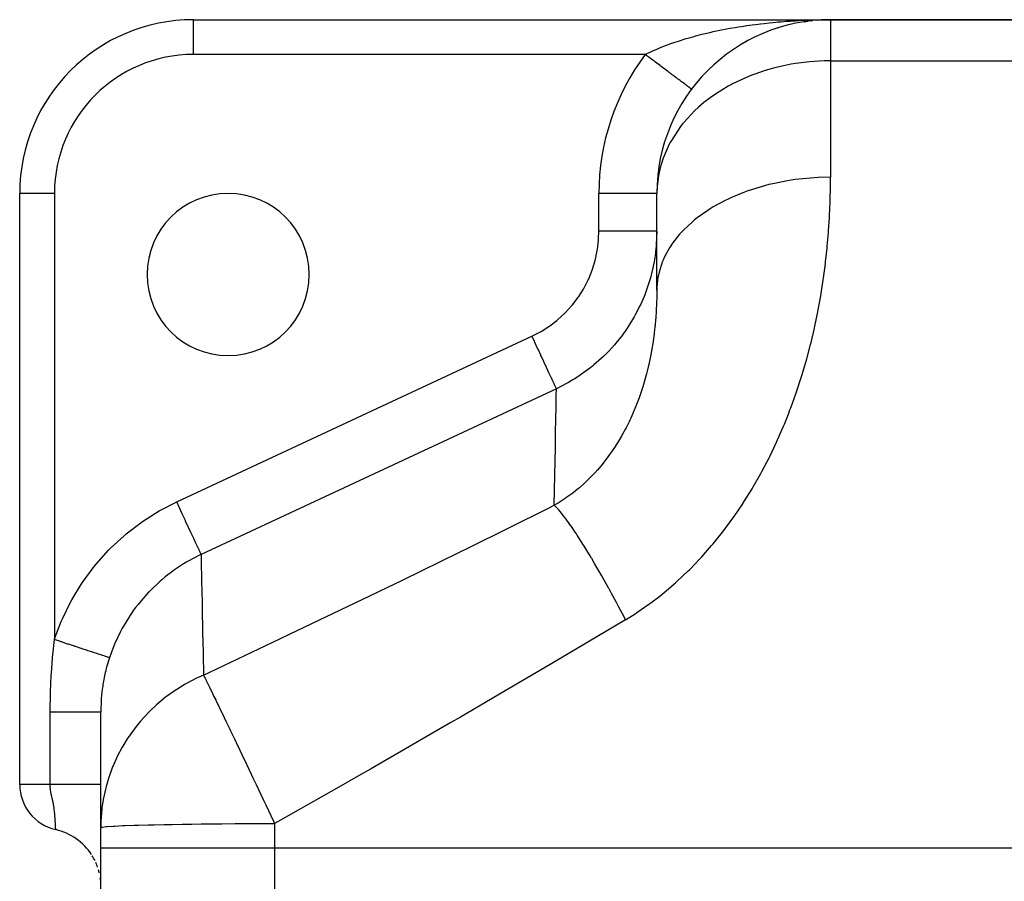
# Model space of a CAD drawing. Extents: x 24 to 924, y -498 to 283.
# Drawn here: x 38 to 123, y -55 to 19 of the extents above; entities that cross this region are included whole.
import ezdxf

# ---------------------------------------------------------------- set-up
doc = ezdxf.new("R2010")
doc.units = 0
doc.linetypes.add('DASHED', pattern=[11.05, 8.7, -2.35])
doc.layers.get('0').update_dxf_attribs({"linetype": 'CONTINUOUS'})
doc.layers.add('NEVIDI', color=4, linetype='DASHED')

msp = doc.modelspace()

# ---------------------------------------------------------------- linework, layer by layer
at = {"color": 2}
for p, q in [((53, 19.094684), (108, 19.094684)), ((53, 19.094684), (108, 19.094684)), ((53, 19.092856), (53, 19.094684)), ((104.571925, 18.697853), (104.589683, 18.701865)), ((105.683428, 18.915183), (105.703932, 18.917996)), ((105.703932, 18.917996), (106.031064, 18.962221)), ((105.703932, 18.917996), (105.716158, 18.9198)), ((106.275197, 18.995226), (106.441302, 19.011216)), ((106.839115, 19.049805), (107.419311, 19.083468)), ((106.849584, 19.05052), (107.424572, 19.083647)), ((106.849584, 19.050415), (107.41405, 19.083308)), ((107.237368, 19.089229), (107.541915, 19.092717)), ((107.398261, 19.082944), (107.403525, 19.083046)), ((107.408788, 19.083167), (107.41405, 19.083308)), ((107.41405, 19.083308), (107.419311, 19.083468)), ((107.419311, 19.083468), (107.424572, 19.083647)), ((107.541915, 19.092717), (108, 19.094684)), ((143, 19.094684), (108, 19.094684)), ((108, 19.094684), (143, 19.094684)), ((103.452498, 18.389011), (103.474987, 18.395882)), ((104.56084, 18.695117), (104.571925, 18.697853)), ((100.703641, 17.201247), (100.732018, 17.216287)), ((97.648455, 14.952106), (97.667065, 14.968068)), ((95.998631, 13.095711), (95.997556, 13.096518)), ((95.999533, 13.095035), (95.998631, 13.095711)), ((96, 13.094684), (95.999533, 13.095035)), ((38, -46.936689), (38, 4.094684)), ((38.001828, 4.094684), (38, 4.094684)), ((38, -46.936689), (38, 4.094684)), ((93, 4.094684), (92.996955, 4.094684)), ((93, -4.267266), (93, 4.094684)), ((93, -4.267266), (93, 4.094684)), ((45, -50.66226), (45, -40.680224)), ((38.001496, -46.936689), (38, -46.936689)), ((41.11107, -50.835388), (41.111061, -50.835131)), ((41.111111, -50.836673), (41.11107, -50.835388)), ((45, -52.403567), (45, -50.66226)), ((45, -52.403567), (45, -50.66226)), ((45, -63.905316), (45, -52.403567)), ((45, -63.905316), (45, -52.403567))]:
    msp.add_line(p, q, dxfattribs=at)
for centre, radius, start, end in [((53, 4.094684), 15, 90, 180), ((108, 4.094684), 15, 90, 180), ((108, 4.094684), 15, 148.813751, 149.304159), ((108, 4.094684), 15, 157.125606, 157.478136), ((108, 4.094684), 15, 165.182458, 165.651966), ((108, 4.094684), 15, 173.122218, 173.825796), ((56, -2.905316), 7, 0, 180), ((56, -2.905316), 7, 180, 360), ((42, -46.936689), 4, 180, 257.154798), ((40, -55.711653), 5, 32.601139, 77.160412), ((40, -55.711653), 5, 25.793174, 31.677511), ((40, -55.711653), 5, 19.181026, 24.038718), ((40, -55.711653), 5, 12.755978, 16.175319), ((40, -55.711653), 5, 5.982623, 8.061069)]:
    msp.add_arc(centre, radius, start, end, dxfattribs=at)
at = {"layer": 'NEVIDI', "color": 7, "linetype": 'CONTINUOUS'}
for p, q in [((53, 16.094684), (53, 19.092856)), ((101.522102, 18.690374), (101.76165, 18.720494)), ((101.76165, 18.720494), (101.966569, 18.745264)), ((101.966569, 18.745264), (102.261768, 18.779351)), ((102.261768, 18.779351), (102.707885, 18.827347)), ((102.707885, 18.827347), (103.003965, 18.856899)), ((103.003965, 18.856899), (103.273529, 18.882231)), ((103.273529, 18.882231), (103.45262, 18.898239)), ((103.45262, 18.898239), (103.750867, 18.923455)), ((103.750867, 18.923455), (104.201322, 18.958156)), ((104.201322, 18.958156), (104.500613, 18.978985)), ((104.500613, 18.978985), (104.82597, 18.999631)), ((104.82597, 18.999631), (104.954736, 19.007231)), ((104.954736, 19.007231), (105.256396, 19.023778)), ((105.256396, 19.023778), (105.712952, 19.045484)), ((105.712952, 19.045484), (106.016492, 19.057707)), ((108, 19.094684), (108, 15.547033)), ((96.901073, 17.833834), (97.177703, 17.901803)), ((97.177703, 17.901803), (97.588293, 17.998259)), ((97.588293, 17.998259), (97.599382, 18.000793)), ((97.599382, 18.000793), (97.880659, 18.063833)), ((97.880659, 18.063833), (98.309035, 18.155418)), ((98.309035, 18.155418), (98.594966, 18.213674)), ((98.594966, 18.213674), (98.908348, 18.274965)), ((98.908348, 18.274965), (99.030838, 18.298209)), ((99.030838, 18.298209), (99.320732, 18.351661)), ((99.320732, 18.351661), (99.760293, 18.428614)), ((99.760293, 18.428614), (100.051726, 18.476982)), ((100.051726, 18.476982), (100.302782, 18.516994)), ((100.302782, 18.516994), (100.492984, 18.546304)), ((100.492984, 18.546304), (100.785645, 18.589743)), ((100.785645, 18.589743), (101.228364, 18.651705)), ((101.228364, 18.651705), (101.522102, 18.690374)), ((93.842857, 16.892404), (94.15292, 17.006403)), ((94.15292, 17.006403), (94.222887, 17.031453)), ((94.222887, 17.031453), (94.47869, 17.121008)), ((94.47869, 17.121008), (94.872478, 17.252933)), ((94.872478, 17.252933), (95.136013, 17.337422)), ((95.136013, 17.337422), (95.204501, 17.358901)), ((95.204501, 17.358901), (95.538283, 17.460844)), ((95.538283, 17.460844), (95.806414, 17.539558)), ((95.806414, 17.539558), (96.214041, 17.654062)), ((96.214041, 17.654062), (96.351333, 17.69128)), ((96.351333, 17.69128), (96.486513, 17.727284)), ((96.486513, 17.727284), (96.901073, 17.833834)), ((92.081116, 16.134997), (92.34807, 16.263768)), ((92.34807, 16.263768), (92.416829, 16.296011)), ((92.416829, 16.296011), (92.643691, 16.399857)), ((92.643691, 16.399857), (92.994535, 16.553267)), ((92.994535, 16.553267), (93.200176, 16.639412)), ((93.200176, 16.639412), (93.230749, 16.651994)), ((93.230749, 16.651994), (93.596588, 16.798231)), ((93.596588, 16.798231), (93.842857, 16.892404)), ((92, 16.094684), (53, 16.094684)), ((92, 16.094684), (92.081116, 16.134997)), ((92.104509, 16.016309), (92.000001, 16.094692)), ((92.147923, 15.983747), (92.104509, 16.016309)), ((92.236153, 15.917573), (92.147923, 15.983747)), ((92.277835, 15.88631), (92.236153, 15.917573)), ((92.32115, 15.853824), (92.277835, 15.88631)), ((92.45064, 15.756704), (92.32115, 15.853824)), ((92.493781, 15.724348), (92.45064, 15.756704)), ((92.622599, 15.627733), (92.493781, 15.724348)), ((92.665469, 15.59558), (92.622599, 15.627733)), ((92.768493, 15.518312), (92.665469, 15.59558)), ((92.793386, 15.499642), (92.768493, 15.518312)), ((92.835912, 15.467747), (92.793386, 15.499642)), ((92.962677, 15.372672), (92.835912, 15.467747)), ((93.004715, 15.341144), (92.962677, 15.372672)), ((93.130156, 15.247062), (93.004715, 15.341144)), ((104.97317, 15.311447), (104.606144, 15.250046)), ((106.224095, 15.466485), (104.97317, 15.311447)), ((106.592387, 15.496496), (106.224095, 15.466485)), ((107.453993, 15.539443), (106.592387, 15.496496)), ((108, 15.547033), (107.453993, 15.539443)), ((108, 15.547033), (108, 5.490092)), ((108, 15.547033), (143, 15.547033)), ((93.171756, 15.215862), (93.130156, 15.247062)), ((93.287, 15.129429), (93.171756, 15.215862)), ((93.295512, 15.123045), (93.287, 15.129429)), ((93.336532, 15.09228), (93.295512, 15.123045)), ((93.458432, 15.000855), (93.336532, 15.09228)), ((93.498775, 14.970598), (93.458432, 15.000855)), ((93.618604, 14.880726), (93.498775, 14.970598)), ((93.658228, 14.851008), (93.618604, 14.880726)), ((93.775725, 14.762885), (93.658228, 14.851008)), ((93.782358, 14.75791), (93.775725, 14.762885)), ((93.814541, 14.733773), (93.782358, 14.75791)), ((93.929508, 14.647549), (93.814541, 14.733773)), ((93.967464, 14.619082), (93.929508, 14.647549)), ((94.079664, 14.534932), (93.967464, 14.619082)), ((94.116647, 14.507195), (94.079664, 14.534932)), ((94.225906, 14.42525), (94.116647, 14.507195)), ((102.357565, 14.705901), (100.973542, 14.212838)), ((102.681037, 14.802848), (102.357565, 14.705901)), ((103.077364, 14.912764), (102.681037, 14.802848)), ((103.688444, 15.063738), (103.077364, 14.912764)), ((104.606144, 15.250046), (103.688444, 15.063738)), ((94.245658, 14.410437), (94.225906, 14.42525)), ((94.261864, 14.398282), (94.245658, 14.410437)), ((94.367951, 14.318717), (94.261864, 14.398282)), ((94.402868, 14.29253), (94.367951, 14.318717)), ((94.505539, 14.215527), (94.402868, 14.29253)), ((94.53925, 14.190243), (94.505539, 14.215527)), ((94.638418, 14.115868), (94.53925, 14.190243)), ((94.668526, 14.093287), (94.638418, 14.115868)), ((94.670911, 14.091498), (94.668526, 14.093287)), ((94.766336, 14.019929), (94.670911, 14.091498)), ((94.797546, 13.996522), (94.766336, 14.019929)), ((94.889064, 13.927884), (94.797546, 13.996522)), ((94.918944, 13.905473), (94.889064, 13.927884)), ((95.006367, 13.839906), (94.918944, 13.905473)), ((95.03485, 13.818544), (95.006367, 13.839906)), ((95.043312, 13.812197), (95.03485, 13.818544)), ((95.118013, 13.756172), (95.043312, 13.812197)), ((95.145011, 13.735923), (95.118013, 13.756172)), ((95.223776, 13.67685), (95.145011, 13.735923)), ((95.249301, 13.657706), (95.223776, 13.67685)), ((95.32345, 13.602094), (95.249301, 13.657706)), ((95.347425, 13.584113), (95.32345, 13.602094)), ((100.851471, 14.162871), (99.537359, 13.550367)), ((100.973542, 14.212838), (100.851471, 14.162871)), ((95.363416, 13.57212), (95.347425, 13.584113)), ((95.416859, 13.532038), (95.363416, 13.57212)), ((95.439227, 13.515262), (95.416859, 13.532038)), ((95.503835, 13.466806), (95.439227, 13.515262)), ((95.524581, 13.451247), (95.503835, 13.466806)), ((95.584227, 13.406513), (95.524581, 13.451247)), ((95.6033, 13.392208), (95.584227, 13.406513)), ((95.622937, 13.37748), (95.6033, 13.392208)), ((95.65788, 13.351274), (95.622937, 13.37748)), ((95.675249, 13.338247), (95.65788, 13.351274)), ((95.72464, 13.301204), (95.675249, 13.338247)), ((95.740256, 13.289492), (95.72464, 13.301204)), ((95.784381, 13.256398), (95.740256, 13.289492)), ((95.798224, 13.246016), (95.784381, 13.256398)), ((95.817254, 13.231744), (95.798224, 13.246016)), ((95.837006, 13.21693), (95.817254, 13.231744)), ((95.849067, 13.207884), (95.837006, 13.21693)), ((95.882419, 13.18287), (95.849067, 13.207884)), ((95.892647, 13.1752), (95.882419, 13.18287)), ((95.920527, 13.15429), (95.892647, 13.1752)), ((95.928911, 13.148002), (95.920527, 13.15429)), ((95.942892, 13.137516), (95.928911, 13.148002)), ((95.951242, 13.131253), (95.942892, 13.137516)), ((95.957767, 13.12636), (95.951242, 13.131253)), ((95.974519, 13.113796), (95.957767, 13.12636)), ((95.979178, 13.110302), (95.974519, 13.113796)), ((95.990326, 13.10194), (95.979178, 13.110302)), ((95.99311, 13.099852), (95.990326, 13.10194)), ((95.997556, 13.096518), (95.99311, 13.099852)), ((99.150752, 13.341767), (98.065854, 12.675466)), ((99.447636, 13.503193), (99.150752, 13.341767)), ((99.537359, 13.550367), (99.447636, 13.503193)), ((97.073434, 11.940826), (96.602365, 11.539941)), ((97.609179, 12.354179), (97.073434, 11.940826)), ((98.065854, 12.675466), (97.609179, 12.354179)), ((96.254632, 11.21794), (95.351503, 10.250871)), ((96.602365, 11.539941), (96.254632, 11.21794)), ((95.351503, 10.250871), (95.22835, 10.100829)), ((95.111486, 9.953504), (94.20031, 8.583626)), ((95.22835, 10.100829), (95.111486, 9.953504)), ((94.20031, 8.583626), (94.132983, 8.461009)), ((94.06968, 8.341926), (93.5375, 7.132962)), ((94.132983, 8.461009), (94.06968, 8.341926)), ((93.5375, 7.132962), (93.363374, 6.600184)), ((93.281347, 6.302379), (93.134986, 5.627636)), ((93.363374, 6.600184), (93.281347, 6.302379)), ((93.134986, 5.627636), (93.020878, 4.698706)), ((104.284809, 5.186073), (103.005993, 4.933437)), ((104.606151, 5.237062), (104.284809, 5.186073)), ((104.936905, 5.284484), (104.606151, 5.237062)), ((106.256478, 5.423955), (104.936905, 5.284484)), ((106.592327, 5.447031), (106.256478, 5.423955)), ((106.923096, 5.464914), (106.592327, 5.447031)), ((108, 5.490092), (106.923096, 5.464914)), ((107.996403, 4.800928), (108, 5.490092)), ((93.020878, 4.698706), (93, 4.094684)), ((100.851452, 4.310785), (100.574926, 4.210807)), ((101.163845, 4.417867), (100.851452, 4.310785)), ((102.379716, 4.779288), (101.163845, 4.417867)), ((102.680872, 4.856009), (102.379716, 4.779288)), ((103.005993, 4.933437), (102.680872, 4.856009)), ((107.969619, 3.506196), (107.994432, 4.634607)), ((107.994432, 4.634607), (107.996403, 4.800928)), ((41, 4.094684), (38.001828, 4.094684)), ((41, 4.094684), (41, -34.432798)), ((88, 0.832171), (88, 4.094684)), ((92.996955, 4.094684), (88, 4.094684)), ((98.902956, 3.490875), (97.877195, 2.933192)), ((99.15073, 3.611204), (98.902956, 3.490875)), ((99.444103, 3.747153), (99.15073, 3.611204)), ((100.574926, 4.210807), (99.444103, 3.747153)), ((107.964206, 3.338179), (107.969619, 3.506196)), ((97.393396, 2.632227), (96.491222, 1.990576)), ((97.609105, 2.769746), (97.393396, 2.632227)), ((97.877195, 2.933192), (97.609105, 2.769746)), ((107.915491, 2.196786), (107.964206, 3.338179)), ((96.254622, 1.801713), (96.073394, 1.65027)), ((96.491222, 1.990576), (96.254622, 1.801713)), ((107.832569, 0.872802), (107.906452, 2.026979)), ((107.906452, 2.026979), (107.915491, 2.196786)), ((95.310992, 0.936214), (95.111536, 0.724481)), ((96.073394, 1.65027), (95.310992, 0.936214)), ((107.819729, 0.701343), (107.832569, 0.872802)), ((87.881724, -0.705271), (87.970768, 0.062913)), ((87.970768, 0.062913), (87.97894, 0.178101)), ((87.97894, 0.178101), (88, 0.832171)), ((88.281849, 0.832171), (88, 0.832171)), ((88.488162, 0.832171), (88.281849, 0.832171)), ((88.581181, 0.832171), (88.488162, 0.832171)), ((88.907931, 0.832171), (88.581181, 0.832171)), ((89.147535, 0.832171), (88.907931, 0.832171)), ((89.238468, 0.832171), (89.147535, 0.832171)), ((89.519572, 0.832171), (89.238468, 0.832171)), ((89.786306, 0.832171), (89.519572, 0.832171)), ((89.873386, 0.832171), (89.786306, 0.832171)), ((90.107045, 0.832171), (89.873386, 0.832171)), ((90.393267, 0.832171), (90.107045, 0.832171)), ((90.475059, 0.832171), (90.393267, 0.832171)), ((90.661005, 0.832171), (90.475059, 0.832171)), ((90.957357, 0.832171), (90.661005, 0.832171)), ((91.032295, 0.832171), (90.957357, 0.832171)), ((91.172641, 0.832171), (91.032295, 0.832171)), ((91.468742, 0.832171), (91.172641, 0.832171)), ((91.535533, 0.832171), (91.468742, 0.832171)), ((91.633816, 0.832171), (91.535533, 0.832171)), ((91.918114, 0.832171), (91.633816, 0.832171)), ((91.975576, 0.832171), (91.918114, 0.832171)), ((92.037193, 0.832171), (91.975576, 0.832171)), ((92.297354, 0.832171), (92.037193, 0.832171)), ((92.34443, 0.832171), (92.297354, 0.832171)), ((92.376359, 0.832171), (92.34443, 0.832171)), ((92.599917, 0.832171), (92.376359, 0.832171)), ((92.635775, 0.832171), (92.599917, 0.832171)), ((92.645916, 0.832171), (92.635775, 0.832171)), ((92.820174, 0.832171), (92.645916, 0.832171)), ((92.84158, 0.832171), (92.820174, 0.832171)), ((92.844191, 0.832171), (92.84158, 0.832171)), ((92.954369, 0.832171), (92.844191, 0.832171)), ((92.960237, 0.832171), (92.954369, 0.832171)), ((93, 0.832171), (92.955603, -0.321111)), ((92.966108, 0.832171), (92.960237, 0.832171)), ((92.999995, 0.832171), (92.966108, 0.832171)), ((94.966661, 0.56269), (94.357355, -0.2113)), ((95.111536, 0.724481), (94.966661, 0.56269)), ((107.719425, -0.465116), (107.819729, 0.701343)), ((87.70632, -1.575901), (87.863359, -0.819087)), ((87.863359, -0.819087), (87.881724, -0.705271)), ((92.941371, -0.492891), (92.89854, -0.909863)), ((92.955603, -0.321111), (92.941371, -0.492891)), ((94.09272, -0.611325), (93.647611, -1.431178)), ((94.200301, -0.442719), (94.09272, -0.611325)), ((94.357355, -0.2113), (94.200301, -0.442719)), ((107.5746, -1.816753), (107.702576, -0.638482)), ((107.702576, -0.638482), (107.71193, -0.542875)), ((107.71193, -0.542875), (107.719425, -0.465116)), ((87.452426, -2.433451), (87.677856, -1.687797)), ((87.677856, -1.687797), (87.70632, -1.575901)), ((92.794372, -1.643542), (92.765063, -1.812782)), ((92.879457, -1.066069), (92.794372, -1.643542)), ((92.89854, -0.909863), (92.879457, -1.066069)), ((93.537516, -1.678628), (93.46738, -1.850543)), ((93.647611, -1.431178), (93.537516, -1.678628)), ((87.122989, -3.265772), (87.413987, -2.54279)), ((87.413987, -2.54279), (87.452426, -2.433451)), ((92.765063, -1.812782), (92.551226, -2.810282)), ((93.46738, -1.850543), (93.194311, -2.701816)), ((107.396558, -3.181851), (107.553549, -1.991976)), ((107.553549, -1.991976), (107.5746, -1.816753)), ((86.724121, -4.058926), (87.075428, -3.370232)), ((87.075428, -3.370232), (87.122989, -3.265772)), ((92.472351, -3.112183), (92.12108, -4.228075)), ((92.510609, -2.968947), (92.472351, -3.112183)), ((92.51678, -2.945296), (92.510609, -2.968947)), ((92.551226, -2.810282), (92.51678, -2.945296)), ((93.101679, -3.133094), (93.005613, -4.000349)), ((93.134971, -2.96127), (93.101679, -3.133094)), ((93.194311, -2.701816), (93.134971, -2.96127)), ((107.183631, -4.560044), (107.371073, -3.359)), ((107.371073, -3.359), (107.396558, -3.181851)), ((86.256041, -4.814184), (86.667555, -4.158608)), ((86.667555, -4.158608), (86.724121, -4.058926)), ((92.12108, -4.228075), (92.0615, -4.391423)), ((93.005613, -4.000349), (93, -4.267266)), ((85.718297, -5.530455), (86.190553, -4.908898)), ((86.190553, -4.908898), (86.256041, -4.814184)), ((91.899676, -4.808122), (91.613315, -5.468254)), ((91.962614, -4.650385), (91.899676, -4.808122)), ((92.0615, -4.391423), (91.962614, -4.650385)), ((92.993004, -4.930815), (92.981889, -5.332873)), ((92.995932, -4.773591), (92.993004, -4.930815)), ((92.997152, -4.691123), (92.995932, -4.773591)), ((93, -4.267268), (92.997152, -4.691123)), ((106.934115, -5.950429), (107.15352, -4.738849)), ((107.15352, -4.738849), (107.183631, -4.560044)), ((85.120714, -6.193759), (85.644111, -5.619522)), ((85.644111, -5.619522), (85.718297, -5.530455)), ((91.540197, -5.623956), (91.142546, -6.399452)), ((91.613315, -5.468254), (91.540197, -5.623956)), ((92.978928, -5.416237), (92.952864, -5.981238)), ((92.981889, -5.332873), (92.978928, -5.416237)), ((84.382353, -6.871564), (84.470132, -6.797884)), ((84.470132, -6.797884), (85.039643, -6.275098)), ((85.039643, -6.275098), (85.120714, -6.193759)), ((90.914694, -6.79911), (90.285818, -7.775466)), ((91.001294, -6.650543), (90.914694, -6.79911)), ((91.056946, -6.552957), (91.001294, -6.650543)), ((91.142546, -6.399452), (91.056946, -6.552957)), ((92.897195, -6.78917), (92.850923, -7.296991)), ((92.902736, -6.721021), (92.897195, -6.78917)), ((92.909429, -6.63601), (92.902736, -6.721021)), ((92.948073, -6.06553), (92.909429, -6.63601)), ((92.952864, -5.981238), (92.948073, -6.06553)), ((106.645462, -7.353734), (106.899059, -6.131112)), ((106.899059, -6.131112), (106.934115, -5.950429)), ((83.011885, -7.827163), (83.672446, -7.409017)), ((83.672446, -7.409017), (83.767065, -7.342998)), ((83.767065, -7.342998), (84.382353, -6.871564)), ((92.84222, -7.382884), (92.776549, -7.963954)), ((92.850923, -7.296991), (92.84222, -7.382884)), ((106.315108, -8.769561), (106.602205, -7.549305)), ((106.602205, -7.549305), (106.60523, -7.535739)), ((106.60523, -7.535739), (106.645462, -7.353734)), ((51.55258, -22.540506), (82.22371, -8.238323)), ((82.22371, -8.238323), (82.91121, -7.884734)), ((82.226712, -8.244761), (82.22371, -8.238323)), ((82.430986, -8.682828), (82.226712, -8.244761)), ((82.91121, -7.884734), (83.011885, -7.827163)), ((89.996577, -8.174377), (89.466166, -8.840926)), ((90.104585, -8.028621), (89.996577, -8.174377)), ((90.185837, -7.916493), (90.104585, -8.028621)), ((90.285818, -7.775466), (90.185837, -7.916493)), ((92.76574, -8.050531), (92.685441, -8.636668)), ((92.776549, -7.963954), (92.76574, -8.050531)), ((82.46399, -8.753605), (82.430986, -8.682828)), ((82.502371, -8.835912), (82.46399, -8.753605)), ((82.709847, -9.280847), (82.502371, -8.835912)), ((82.73595, -9.336826), (82.709847, -9.280847)), ((82.77337, -9.417073), (82.73595, -9.336826)), ((89.353361, -8.97314), (88.86581, -9.511017)), ((89.466166, -8.840926), (89.353361, -8.97314)), ((92.57674, -9.314883), (92.56136, -9.402934)), ((92.649908, -8.870446), (92.57674, -9.314883)), ((92.672402, -8.72401), (92.649908, -8.870446)), ((92.685441, -8.636668), (92.672402, -8.72401)), ((105.941976, -10.192331), (106.269345, -8.953028)), ((106.269345, -8.953028), (106.315108, -8.769561)), ((82.979945, -9.860074), (82.77337, -9.417073)), ((82.999022, -9.900984), (82.979945, -9.860074)), ((83.034873, -9.977868), (82.999022, -9.900984)), ((83.236495, -10.410248), (83.034873, -9.977868)), ((88.43667, -9.944071), (87.573482, -10.718059)), ((88.559468, -9.823714), (88.43667, -9.944071)), ((88.736507, -9.645232), (88.559468, -9.823714)), ((88.86581, -9.511017), (88.736507, -9.645232)), ((92.431632, -10.087079), (92.302555, -10.686942)), ((92.449487, -9.998384), (92.431632, -10.087079)), ((92.544428, -9.497964), (92.449487, -9.998384)), ((92.56136, -9.402934), (92.544428, -9.497964)), ((105.890693, -10.376031), (105.941976, -10.192331)), ((83.248924, -10.436901), (83.236495, -10.410248)), ((83.282591, -10.509101), (83.248924, -10.436901)), ((83.475009, -10.921742), (83.282591, -10.509101)), ((83.481244, -10.935113), (83.475009, -10.921742)), ((83.512125, -11.001338), (83.481244, -10.935113)), ((83.691054, -11.385052), (83.512125, -11.001338)), ((87.297733, -10.941259), (86.508655, -11.523831)), ((87.440444, -10.827092), (87.297733, -10.941259)), ((87.446936, -10.821831), (87.440444, -10.827092)), ((87.573482, -10.718059), (87.446936, -10.821831)), ((92.282077, -10.776253), (92.165894, -11.257773)), ((92.302555, -10.686942), (92.282077, -10.776253)), ((105.526647, -11.611286), (105.890693, -10.376031)), ((83.692118, -11.387334), (83.691054, -11.385052)), ((83.719702, -11.446488), (83.692118, -11.387334)), ((83.87785, -11.785637), (83.719702, -11.446488)), ((83.880848, -11.792067), (83.87785, -11.785637)), ((83.901636, -11.836647), (83.880848, -11.792067)), ((84.035277, -12.12324), (83.901636, -11.836647)), ((86.365153, -11.621479), (85.871451, -11.939396)), ((86.508655, -11.523831), (86.365153, -11.621479)), ((92.111482, -11.4702), (91.945309, -12.076166)), ((92.134755, -11.380276), (92.111482, -11.4702)), ((92.165894, -11.257773), (92.134755, -11.380276)), ((105.068435, -13.02206), (105.469889, -11.79404)), ((105.469889, -11.79404), (105.526647, -11.611286)), ((84.041047, -12.135615), (84.035277, -12.12324)), ((84.054921, -12.165368), (84.041047, -12.135615)), ((84.161749, -12.394461), (84.054921, -12.165368)), ((84.168673, -12.40931), (84.161749, -12.394461)), ((84.176839, -12.426821), (84.168673, -12.40931)), ((84.255061, -12.59457), (84.176839, -12.426821)), ((84.261511, -12.608401), (84.255061, -12.59457)), ((84.265374, -12.616685), (84.261511, -12.608401)), ((84.313645, -12.720204), (84.265374, -12.616685)), ((84.317899, -12.729325), (84.313645, -12.720204)), ((84.319008, -12.731703), (84.317899, -12.729325)), ((84.335565, -12.767211), (84.319008, -12.731703)), ((85.214683, -12.321731), (84.33556, -12.767213)), ((85.366743, -12.23714), (85.214683, -12.321731)), ((85.704789, -12.040665), (85.366743, -12.23714)), ((85.871451, -11.939396), (85.704789, -12.040665)), ((91.872246, -12.325), (91.734938, -12.768051)), ((91.91931, -12.165836), (91.872246, -12.325)), ((91.945126, -12.076802), (91.91931, -12.165836)), ((91.945309, -12.076166), (91.945126, -12.076802)), ((84.335566, -12.767211), (53.664436, -27.069394)), ((84.320379, -13.610656), (84.321067, -13.57252)), ((84.321067, -13.57252), (84.322476, -13.494371)), ((84.322476, -13.494371), (84.324348, -13.390567)), ((84.324348, -13.390567), (84.335566, -12.767211)), ((91.471455, -13.543198), (91.248801, -14.13603)), ((91.503022, -13.454881), (91.471455, -13.543198)), ((91.706222, -12.857025), (91.503022, -13.454881)), ((91.734938, -12.768051), (91.706222, -12.857025)), ((104.565904, -14.423592), (105.006047, -13.203639)), ((105.006047, -13.203639), (105.068435, -13.02206)), ((84.299609, -14.761405), (84.320379, -13.610656)), ((91.214292, -14.223581), (91.108699, -14.484949)), ((91.248801, -14.13603), (91.214292, -14.223581)), ((104.497674, -14.6039), (104.565904, -14.423592)), ((84.262828, -16.797188), (84.292584, -15.150075)), ((84.292584, -15.150075), (84.293729, -15.086747)), ((84.293729, -15.086747), (84.29657, -14.929589)), ((84.29657, -14.929589), (84.299609, -14.761405)), ((90.933907, -14.897616), (90.750703, -15.306113)), ((90.971479, -14.810894), (90.933907, -14.897616)), ((91.108699, -14.484949), (90.971479, -14.810894)), ((104.017336, -15.81476), (104.364136, -14.95054)), ((104.364136, -14.95054), (104.497674, -14.6039)), ((90.343588, -16.138971), (90.299588, -16.223523)), ((90.629339, -15.564539), (90.343588, -16.138971)), ((90.670087, -15.478796), (90.629339, -15.564539)), ((90.750703, -15.306113), (90.670087, -15.478796)), ((103.420834, -17.194147), (103.943066, -15.993533)), ((103.943066, -15.993533), (104.017336, -15.81476)), ((84.258644, -17.028815), (84.262828, -16.797188)), ((89.943365, -16.873961), (89.611545, -17.431145)), ((89.990831, -16.7906), (89.943365, -16.873961)), ((90.048452, -16.688091), (89.990831, -16.7906)), ((90.299588, -16.223523), (90.048452, -16.688091)), ((84.214312, -19.4709), (84.252438, -17.372171)), ((84.252438, -17.372171), (84.254115, -17.279442)), ((84.254115, -17.279442), (84.258644, -17.028815)), ((89.357838, -17.829479), (89.20953, -18.052241)), ((89.560959, -17.512384), (89.357838, -17.829479)), ((89.611545, -17.431145), (89.560959, -17.512384)), ((102.774625, -18.559469), (103.340342, -17.371029)), ((103.340342, -17.371029), (103.420834, -17.194147)), ((88.782403, -18.656081), (88.728714, -18.728287)), ((88.785192, -18.652308), (88.782403, -18.656081)), ((89.156015, -18.130893), (88.785192, -18.652308)), ((89.20953, -18.052241), (89.156015, -18.130893)), ((102.687424, -18.734706), (102.774625, -18.559469)), ((84.208981, -19.763098), (84.214312, -19.4709)), ((88.278631, -19.30412), (87.867954, -19.787365)), ((88.338121, -19.230902), (88.278631, -19.30412)), ((88.728714, -18.728287), (88.338121, -19.230902)), ((102.075955, -19.910011), (102.687424, -18.734706)), ((84.153993, -22.764639), (84.199709, -20.270739)), ((84.199709, -20.270739), (84.202044, -20.142994)), ((84.202044, -20.142994), (84.208981, -19.763098)), ((87.308668, -20.388186), (86.856329, -20.830879)), ((87.3314, -20.364958), (87.308668, -20.388186)), ((87.374201, -20.32096), (87.3314, -20.364958)), ((87.753691, -19.915255), (87.374201, -20.32096)), ((87.805431, -19.857684), (87.753691, -19.915255)), ((87.867954, -19.787365), (87.805431, -19.857684)), ((101.323973, -21.241117), (101.981806, -20.083176)), ((101.981806, -20.083176), (102.075955, -19.910011)), ((86.787689, -20.894927), (86.313614, -21.316177)), ((86.856329, -20.830879), (86.787689, -20.894927)), ((101.223191, -21.410967), (101.323973, -21.241117)), ((85.671293, -21.832093), (85.161055, -22.200768)), ((85.721123, -21.794194), (85.671293, -21.832093)), ((85.745989, -21.775152), (85.721123, -21.794194)), ((85.991423, -21.582493), (85.745989, -21.775152)), ((86.24167, -21.377001), (85.991423, -21.582493)), ((86.313614, -21.316177), (86.24167, -21.377001)), ((100.525396, -22.536679), (101.223191, -21.410967)), ((50.264476, -23.198888), (51.55258, -22.540506)), ((51.759839, -22.984977), (51.55258, -22.540509)), ((83.658858, -23.078803), (84.152742, -22.832589)), ((84.311719, -22.984089), (84.152742, -22.832589)), ((84.48237, -22.639461), (84.152744, -22.832587)), ((84.152745, -22.832588), (84.153993, -22.764639)), ((84.560948, -22.591547), (84.48237, -22.639461)), ((85.084325, -22.253247), (84.560948, -22.591547)), ((85.161055, -22.200768), (85.084325, -22.253247)), ((99.68252, -23.790165), (100.419163, -22.700759)), ((100.419163, -22.700759), (100.431761, -22.681397)), ((100.431761, -22.681397), (100.525396, -22.536679)), ((48.677975, -24.183459), (50.054332, -23.317751)), ((50.054332, -23.317751), (50.264476, -23.198888)), ((51.766251, -22.998728), (51.759839, -22.984977)), ((51.792851, -23.055771), (51.766251, -22.998728)), ((52.038742, -23.583085), (51.792851, -23.055771)), ((52.064735, -23.638828), (52.038742, -23.583085)), ((52.302898, -24.149569), (52.064735, -23.638828)), ((76.803485, -26.470355), (83.658858, -23.078803)), ((84.4185, -23.095654), (84.311719, -22.984089)), ((84.485411, -23.168893), (84.4185, -23.095654)), ((84.503018, -23.188554), (84.485411, -23.168893)), ((84.6497, -23.358004), (84.503018, -23.188554)), ((84.774218, -23.508911), (84.6497, -23.358004)), ((84.930977, -23.706747), (84.774218, -23.508911)), ((84.951779, -23.733594), (84.930977, -23.706747)), ((85.039738, -23.84853), (84.951779, -23.733594)), ((99.570386, -23.948973), (99.68252, -23.790165)), ((47.202593, -25.301066), (48.481138, -24.32047)), ((48.481138, -24.32047), (48.677975, -24.183459)), ((52.308828, -24.162286), (52.302898, -24.149569)), ((52.327954, -24.203303), (52.308828, -24.162286)), ((52.554248, -24.688591), (52.327954, -24.203303)), ((85.180873, -24.037415), (85.039738, -23.84853)), ((85.447744, -24.40782), (85.180873, -24.037415)), ((85.471463, -24.441497), (85.447744, -24.40782)), ((85.478241, -24.451142), (85.471463, -24.441497)), ((85.634675, -24.676255), (85.478241, -24.451142)), ((98.794253, -25.001473), (99.570386, -23.948973)), ((45.840861, -26.546483), (47.020439, -25.454649)), ((47.020439, -25.454649), (47.202593, -25.301066)), ((52.565406, -24.712519), (52.554248, -24.688591)), ((52.577822, -24.739146), (52.565406, -24.712519)), ((52.788548, -25.191049), (52.577822, -24.739146)), ((52.803856, -25.223877), (52.788548, -25.191049)), ((52.810155, -25.237385), (52.803856, -25.223877)), ((53.001627, -25.647999), (52.810155, -25.237385)), ((85.961196, -25.160327), (85.634675, -24.676255)), ((86.028865, -25.26283), (85.961196, -25.160327)), ((86.05518, -25.302879), (86.028865, -25.26283)), ((86.131455, -25.419546), (86.05518, -25.302879)), ((86.48413, -25.969526), (86.131455, -25.419546)), ((97.86001, -26.168757), (98.6763, -25.154615)), ((98.6763, -25.154615), (98.794253, -25.001473)), ((53.019922, -25.687233), (53.001627, -25.647999)), ((53.020987, -25.689517), (53.019922, -25.687233)), ((53.18994, -26.051838), (53.020987, -25.689517)), ((53.206703, -26.087786), (53.18994, -26.051838)), ((53.209724, -26.094264), (53.206703, -26.087786)), ((53.350198, -26.395511), (53.209724, -26.094264)), ((86.666647, -26.260448), (86.48413, -25.969526)), ((86.695216, -26.306349), (86.666647, -26.260448)), ((87.04223, -26.871283), (86.695216, -26.306349)), ((96.878573, -27.29047), (97.73602, -26.316123)), ((97.73602, -26.316123), (97.86001, -26.168757)), ((44.59355, -27.919901), (45.673521, -26.716415)), ((45.673521, -26.716415), (45.840861, -26.546483)), ((53.623271, -27.088673), (52.540741, -27.652615)), ((53.364137, -26.425404), (53.350198, -26.395511)), ((53.369879, -26.437718), (53.364137, -26.425404)), ((53.479779, -26.673399), (53.369879, -26.437718)), ((53.490604, -26.696613), (53.479779, -26.673399)), ((53.49753, -26.711465), (53.490604, -26.696613)), ((53.576389, -26.88058), (53.49753, -26.711465)), ((53.583945, -26.896783), (53.576389, -26.88058)), ((53.590393, -26.910612), (53.583945, -26.896783)), ((53.638389, -27.013543), (53.590393, -26.910612)), ((53.664432, -27.069395), (53.623271, -27.088673)), ((53.642512, -27.022385), (53.638389, -27.013543)), ((53.646758, -27.031491), (53.642512, -27.022385)), ((53.664431, -27.069396), (53.646758, -27.031491)), ((53.664432, -27.069395), (53.676518, -27.722743)), ((71.046552, -29.281858), (75.973091, -26.877927)), ((75.973091, -26.877927), (76.803485, -26.470355)), ((87.235339, -27.19126), (87.04223, -26.871283)), ((87.352641, -27.387467), (87.235339, -27.19126)), ((44.440605, -28.107104), (44.59355, -27.919901)), ((52.128558, -27.897981), (51.360843, -28.404967)), ((52.262039, -27.816561), (52.128558, -27.897981)), ((52.384023, -27.743809), (52.262039, -27.816561)), ((52.540741, -27.652615), (52.384023, -27.743809)), ((53.676518, -27.722743), (53.678388, -27.824378)), ((53.678388, -27.824378), (53.678476, -27.829185)), ((53.678476, -27.829185), (53.679062, -27.861071)), ((53.679062, -27.861071), (53.70222, -29.124811)), ((87.383078, -27.4386), (87.352641, -27.387467)), ((87.630355, -27.857291), (87.383078, -27.4386)), ((87.832275, -28.20337), (87.630355, -27.857291)), ((95.84988, -28.363704), (96.748518, -27.431714)), ((96.748518, -27.431714), (96.878573, -27.29047)), ((43.47461, -29.408465), (44.440605, -28.107104)), ((51.21462, -28.509428), (50.680976, -28.913942)), ((51.360843, -28.404967), (51.21462, -28.509428)), ((88.077754, -28.628948), (87.832275, -28.20337)), ((88.109753, -28.684805), (88.077754, -28.628948)), ((88.243073, -28.918446), (88.109753, -28.684805)), ((94.771044, -29.387684), (95.713686, -28.498499)), ((95.713686, -28.498499), (95.84988, -28.363704)), ((42.50622, -30.981446), (43.340992, -29.607144)), ((43.340992, -29.607144), (43.47461, -29.408465)), ((50.130223, -29.372973), (49.255216, -30.202854)), ((50.265429, -29.256109), (50.130223, -29.372973)), ((50.553129, -29.016563), (50.265429, -29.256109)), ((50.680976, -28.913942), (50.553129, -29.016563)), ((53.70222, -29.124811), (53.705222, -29.288896)), ((53.705222, -29.288896), (53.705357, -29.296291)), ((53.705357, -29.296291), (53.706343, -29.35018)), ((53.706343, -29.35018), (53.74042, -31.204502)), ((69.068748, -30.240256), (71.046552, -29.281858)), ((88.451985, -29.287504), (88.243073, -28.918446)), ((88.832379, -29.968441), (88.451985, -29.287504)), ((93.640939, -30.359889), (94.627583, -29.516567)), ((94.627583, -29.516567), (94.771044, -29.387684)), ((49.131205, -30.33184), (48.330407, -31.246226)), ((49.134267, -30.328618), (49.131205, -30.33184)), ((49.254308, -30.203786), (49.134267, -30.328618)), ((49.255216, -30.202854), (49.254308, -30.203786)), ((68.232664, -30.64427), (68.999978, -30.273512)), ((68.999978, -30.273512), (69.068748, -30.240256)), ((88.865431, -30.028138), (88.832379, -29.968441)), ((88.874819, -30.045109), (88.865431, -30.028138)), ((89.088795, -30.433746), (88.874819, -30.045109)), ((89.519639, -31.226652), (89.088795, -30.433746)), ((93.250131, -30.673906), (93.491945, -30.480917)), ((93.491945, -30.480917), (93.640939, -30.359889)), ((41.686999, -32.636885), (42.391917, -31.190806)), ((42.391917, -31.190806), (42.50622, -30.981446)), ((48.217549, -31.387885), (48.004927, -31.66465)), ((48.330407, -31.246226), (48.217549, -31.387885)), ((53.74042, -31.204502), (53.74432, -31.415787)), ((53.74432, -31.415787), (53.744806, -31.442102)), ((53.744806, -31.442102), (53.745978, -31.505594)), ((61.296111, -33.970629), (68.232664, -30.64427)), ((89.606521, -31.388199), (89.519639, -31.226652)), ((89.640183, -31.450936), (89.606521, -31.388199)), ((91.278507, -32.097211), (92.322041, -31.376312)), ((92.322041, -31.376312), (92.474903, -31.264697)), ((92.474903, -31.264697), (93.250131, -30.673906)), ((47.895551, -31.812372), (47.505762, -32.371818)), ((48.004927, -31.66465), (47.895551, -31.812372)), ((53.745978, -31.505594), (53.791158, -33.947496)), ((89.736751, -31.631372), (89.640183, -31.450936)), ((90.171779, -32.452536), (89.736751, -31.631372)), ((90.305485, -32.707652), (91.121904, -32.199386)), ((91.121904, -32.199386), (91.278507, -32.097211)), ((41.018927, -34.375469), (41.591955, -32.857126)), ((41.591955, -32.857126), (41.686999, -32.636885)), ((47.407567, -32.52174), (46.952795, -33.272485)), ((47.505762, -32.371818), (47.407567, -32.52174)), ((90.305485, -32.707652), (83.78222, -36.583254)), ((90.305487, -32.70765), (90.171779, -32.452536)), ((46.710123, -33.718236), (46.193997, -34.810435)), ((46.793951, -33.560168), (46.710123, -33.718236)), ((46.857532, -33.443226), (46.793951, -33.560168)), ((46.952795, -33.272485), (46.857532, -33.443226)), ((53.791158, -33.947496), (53.795784, -34.19691)), ((60.459134, -34.368956), (61.296111, -33.970629)), ((40.858209, -35.729466), (40.999999, -34.432803)), ((41.520855, -34.603864), (40.999999, -34.432803)), ((41, -34.432798), (41.018927, -34.375469)), ((41.547894, -34.612744), (41.520855, -34.603864)), ((41.60847, -34.632639), (41.547894, -34.612744)), ((42.141116, -34.807574), (41.60847, -34.632639)), ((42.167508, -34.816242), (42.141116, -34.807574)), ((42.226661, -34.83567), (42.167508, -34.816242)), ((42.741537, -35.00477), (42.226661, -34.83567)), ((46.193997, -34.810435), (46.124685, -34.976581)), ((53.795784, -34.19691), (53.79672, -34.247353)), ((53.79672, -34.247353), (53.798078, -34.320577)), ((53.798078, -34.320577), (53.854065, -37.329187)), ((54.416758, -37.225675), (60.459134, -34.368956)), ((42.766591, -35.012998), (42.741537, -35.00477)), ((42.823271, -35.031614), (42.766591, -35.012998)), ((43.311052, -35.191815), (42.823271, -35.031614)), ((43.334788, -35.19961), (43.311052, -35.191815)), ((43.387788, -35.217017), (43.334788, -35.19961)), ((43.839958, -35.365523), (43.387788, -35.217017)), ((43.86172, -35.37267), (43.839958, -35.365523)), ((43.910108, -35.388562), (43.86172, -35.37267)), ((44.318901, -35.52282), (43.910108, -35.388562)), ((44.338317, -35.529197), (44.318901, -35.52282)), ((44.381449, -35.543362), (44.338317, -35.529197)), ((44.739508, -35.660959), (44.381449, -35.543362)), ((44.756177, -35.666434), (44.739508, -35.660959)), ((44.793227, -35.678602), (44.756177, -35.666434)), ((45.094331, -35.777495), (44.793227, -35.678602)), ((46.037417, -35.194159), (45.750008, -35.992841)), ((46.114759, -35.000839), (46.037417, -35.194159)), ((46.124685, -34.976581), (46.114759, -35.000839)), ((40.731945, -37.313276), (40.830919, -36.023787)), ((40.830919, -36.023787), (40.839183, -35.93261)), ((40.839183, -35.93261), (40.858209, -35.729466)), ((45.107981, -35.781978), (45.094331, -35.777495)), ((45.138399, -35.791968), (45.107981, -35.781978)), ((45.377128, -35.870375), (45.138399, -35.791968)), ((45.387623, -35.873823), (45.377128, -35.870375)), ((45.410645, -35.881384), (45.387623, -35.873823)), ((45.582879, -35.937951), (45.410645, -35.881384)), ((45.717284, -36.093715), (45.503985, -36.821825)), ((45.589954, -35.940275), (45.582879, -35.937951)), ((45.605296, -35.945314), (45.589954, -35.940275)), ((45.708018, -35.979049), (45.605296, -35.945314)), ((45.711554, -35.98021), (45.708018, -35.979049)), ((45.718946, -35.982637), (45.711554, -35.98021)), ((45.750008, -35.992841), (45.717284, -36.093715)), ((45.750002, -35.992832), (45.718946, -35.982637)), ((40.719196, -37.518975), (40.731945, -37.313276)), ((45.392092, -37.27054), (45.188385, -38.308388)), ((45.428442, -37.118189), (45.392092, -37.27054)), ((45.448803, -37.035786), (45.428442, -37.118189)), ((45.503985, -36.821825), (45.448803, -37.035786)), ((53.854065, -37.329187), (53.857041, -37.488641)), ((53.857044, -37.488639), (54.416758, -37.225675)), ((82.952337, -37.07274), (79.914883, -38.857579)), ((83.78222, -36.583254), (82.952337, -37.07274)), ((40.654167, -38.916417), (40.719196, -37.518975)), ((53.251813, -37.766003), (52.291036, -38.275123)), ((53.400881, -37.694707), (53.251813, -37.766003)), ((53.857041, -37.488641), (53.400881, -37.694707)), ((53.857044, -37.488639), (53.948836, -37.667391)), ((53.948836, -37.667391), (53.999156, -37.76646)), ((53.999156, -37.76646), (54.088162, -37.943035)), ((54.088162, -37.943035), (54.101907, -37.97043)), ((54.101907, -37.97043), (54.12865, -38.023816)), ((54.12865, -38.023816), (54.388489, -38.547071)), ((40.647661, -39.124983), (40.654167, -38.916417)), ((45.10147, -38.936821), (45.045375, -39.51334)), ((45.129885, -38.70873), (45.10147, -38.936821)), ((45.164461, -38.463149), (45.129885, -38.70873)), ((45.188385, -38.308388), (45.164461, -38.463149)), ((51.418384, -38.818843), (50.682628, -39.345806)), ((51.561794, -38.723725), (51.418384, -38.818843)), ((52.200868, -38.327539), (51.561794, -38.723725)), ((52.291036, -38.275123), (52.200868, -38.327539)), ((54.388489, -38.547071), (54.456387, -38.684844)), ((54.456387, -38.684844), (54.474484, -38.721623)), ((54.474484, -38.721623), (54.522262, -38.818829)), ((54.522262, -38.818829), (54.77127, -39.327637)), ((79.914883, -38.857579), (76.05031, -41.113392)), ((40.625182, -40.53981), (40.647661, -39.124983)), ((45.03403, -39.669527), (45.000099, -40.625623)), ((45.045375, -39.51334), (45.03403, -39.669527)), ((50.600279, -39.409093), (49.821664, -40.055338)), ((50.682628, -39.345806), (50.600279, -39.409093)), ((54.77127, -39.327637), (54.922326, -39.637769)), ((54.922326, -39.637769), (54.944431, -39.683231)), ((54.944431, -39.683231), (55.125053, -40.055376)), ((40.625, -40.680224), (40.625182, -40.53981)), ((40.625, -46.936689), (40.625, -40.680224)), ((40.903905, -40.680224), (40.625, -40.680224)), ((41.152158, -40.680224), (40.903905, -40.680224)), ((41.177995, -40.680224), (41.152158, -40.680224)), ((41.516033, -40.680224), (41.177995, -40.680224)), ((41.740881, -40.680224), (41.516033, -40.680224)), ((41.765748, -40.680224), (41.740881, -40.680224)), ((42.10407, -40.680224), (41.765748, -40.680224)), ((42.303352, -40.680224), (42.10407, -40.680224)), ((42.326895, -40.680224), (42.303352, -40.680224)), ((42.658465, -40.680224), (42.326895, -40.680224)), ((42.830891, -40.680224), (42.658465, -40.680224)), ((42.852735, -40.680224), (42.830891, -40.680224)), ((43.170592, -40.680224), (42.852735, -40.680224)), ((43.315501, -40.680224), (43.170592, -40.680224)), ((43.335344, -40.680224), (43.315501, -40.680224)), ((43.632312, -40.680224), (43.335344, -40.680224)), ((43.750021, -40.680224), (43.632312, -40.680224)), ((43.767536, -40.680224), (43.750021, -40.680224)), ((44.036097, -40.680224), (43.767536, -40.680224)), ((44.127688, -40.680224), (44.036097, -40.680224)), ((44.142619, -40.680224), (44.127688, -40.680224)), ((44.375693, -40.680224), (44.142619, -40.680224)), ((44.442941, -40.680224), (44.375693, -40.680224)), ((44.455066, -40.680224), (44.442941, -40.680224)), ((44.645511, -40.680224), (44.455066, -40.680224)), ((44.690954, -40.680224), (44.645511, -40.680224)), ((44.700082, -40.680224), (44.690954, -40.680224)), ((44.841381, -40.680224), (44.700082, -40.680224)), ((44.867967, -40.680224), (44.841381, -40.680224)), ((44.873964, -40.680224), (44.867967, -40.680224)), ((44.960201, -40.680224), (44.873964, -40.680224)), ((44.971287, -40.680224), (44.960201, -40.680224)), ((44.97406, -40.680224), (44.971287, -40.680224)), ((45, -40.680224), (44.97406, -40.680224)), ((45.000099, -40.625623), (45, -40.680224)), ((49.140347, -40.701169), (48.443404, -41.456543)), ((49.159398, -40.681958), (49.140347, -40.701169)), ((49.232572, -40.608818), (49.159398, -40.681958)), ((49.821664, -40.055338), (49.232572, -40.608818)), ((55.125053, -40.055376), (55.346027, -40.512089)), ((55.346027, -40.512089), (55.477715, -40.784911)), ((55.477715, -40.784911), (55.503499, -40.83838)), ((48.443404, -41.456543), (47.965514, -42.04269)), ((55.503499, -40.83838), (55.801059, -41.456553)), ((55.801059, -41.456553), (56.11285, -42.106228)), ((75.214545, -41.599056), (68.276233, -45.601577)), ((76.05031, -41.113392), (75.214545, -41.599056)), ((47.902903, -42.124297), (47.28549, -43.000634)), ((47.965514, -42.04269), (47.902903, -42.124297)), ((56.11285, -42.106228), (56.141813, -42.166668)), ((56.141813, -42.166668), (56.212604, -42.314455)), ((56.212604, -42.314455), (56.540794, -43.000653)), ((47.28549, -43.000634), (46.903043, -43.622954)), ((56.540794, -43.000653), (56.816504, -43.578356)), ((46.851959, -43.711768), (46.418003, -44.53364)), ((46.903043, -43.622954), (46.851959, -43.711768)), ((56.816504, -43.578356), (56.848132, -43.644693)), ((56.848132, -43.644693), (57.333194, -44.663665)), ((46.355514, -44.663653), (46.063051, -45.323034)), ((46.418003, -44.53364), (46.355514, -44.663653)), ((57.333194, -44.663665), (57.479956, -44.972524)), ((57.479956, -44.972524), (57.576274, -45.175356)), ((46.024396, -45.417512), (45.661992, -46.419786)), ((46.063051, -45.323034), (46.024396, -45.417512)), ((57.576274, -45.175356), (57.61, -45.246401)), ((57.61, -45.246401), (58.166194, -46.41979)), ((68.276233, -45.601577), (67.43976, -46.080629)), ((45.661992, -46.419786), (45.45994, -47.113887)), ((58.166194, -46.41979), (58.378725, -46.868984)), ((67.43976, -46.080629), (65.549393, -47.160529)), ((40.625, -46.936689), (38.001496, -46.936689)), ((40.627898, -47.064289), (40.625, -46.936681)), ((40.903905, -46.936689), (40.625, -46.936689)), ((40.627973, -47.066008), (40.627898, -47.064289)), ((40.629359, -47.094733), (40.627973, -47.066008)), ((40.640728, -47.244359), (40.629359, -47.094733)), ((40.648585, -47.31619), (40.640728, -47.244359)), ((40.652174, -47.345223), (40.648585, -47.31619)), ((40.663451, -47.426755), (40.652174, -47.345223)), ((40.684055, -47.552667), (40.663451, -47.426755)), ((40.688894, -47.57949), (40.684055, -47.552667)), ((40.695739, -47.616148), (40.688894, -47.57949)), ((40.952379, -46.936689), (40.903905, -46.936689)), ((41.206595, -46.936689), (40.952379, -46.936689)), ((41.516034, -46.936689), (41.206595, -46.936689)), ((41.601082, -46.936689), (41.516034, -46.936689)), ((41.845479, -46.936689), (41.601082, -46.936689)), ((42.10407, -46.936689), (41.845479, -46.936689)), ((42.22097, -46.936689), (42.10407, -46.936689)), ((42.451099, -46.936689), (42.22097, -46.936689)), ((42.658465, -46.936689), (42.451099, -46.936689)), ((42.800691, -46.936689), (42.658465, -46.936689)), ((43.012391, -46.936689), (42.800691, -46.936689)), ((43.170593, -46.936689), (43.012391, -46.936689)), ((43.330083, -46.936689), (43.170593, -46.936689)), ((43.519625, -46.936689), (43.330083, -46.936689)), ((43.632314, -46.936689), (43.519625, -46.936689)), ((43.799497, -46.936689), (43.632314, -46.936689)), ((43.963472, -46.936689), (43.799497, -46.936689)), ((44.036099, -46.936689), (43.963472, -46.936689)), ((44.200547, -46.936689), (44.036099, -46.936689)), ((44.335927, -46.936689), (44.200547, -46.936689)), ((44.375695, -46.936689), (44.335927, -46.936689)), ((44.525827, -46.936689), (44.375695, -46.936689)), ((44.630288, -46.936689), (44.525827, -46.936689)), ((44.645513, -46.936689), (44.630288, -46.936689)), ((44.769684, -46.936689), (44.645513, -46.936689)), ((44.841194, -46.936689), (44.769684, -46.936689)), ((44.841382, -46.936689), (44.841194, -46.936689)), ((44.927555, -46.936689), (44.841382, -46.936689)), ((44.960201, -46.936689), (44.927555, -46.936689)), ((44.964993, -46.936689), (44.960201, -46.936689)), ((44.99674, -46.936689), (44.964993, -46.936689)), ((45, -46.936689), (44.99674, -46.936689)), ((45.434437, -47.21219), (45.212238, -48.241774)), ((45.45994, -47.113887), (45.434437, -47.21219)), ((58.378725, -46.868984), (58.41398, -46.943539)), ((58.41398, -46.943539), (59.027, -48.241777)), ((65.549393, -47.160529), (60.502026, -50.025731)), ((40.726981, -47.770053), (40.695739, -47.616148)), ((40.73225, -47.794507), (40.726981, -47.770053)), ((40.73724, -47.81739), (40.73225, -47.794507)), ((40.750624, -47.877654), (40.73724, -47.81739)), ((40.771427, -47.969287), (40.750624, -47.877654)), ((40.776553, -47.991699), (40.771427, -47.969287)), ((40.787349, -48.038863), (40.776553, -47.991699)), ((40.813433, -48.153265), (40.787349, -48.038863)), ((40.818171, -48.174231), (40.813433, -48.153265)), ((40.845225, -48.296185), (40.818171, -48.174231)), ((40.851557, -48.325519), (40.845225, -48.296185)), ((40.85577, -48.345266), (40.851557, -48.325519)), ((40.885214, -48.488871), (40.85577, -48.345266)), ((45.212238, -48.241774), (45.103997, -48.964862)), ((59.027, -48.241777), (59.163235, -48.530758)), ((40.888908, -48.507683), (40.885214, -48.488871)), ((40.897407, -48.551786), (40.888908, -48.507683)), ((40.909632, -48.617379), (40.897407, -48.551786)), ((40.914692, -48.645352), (40.909632, -48.617379)), ((40.917921, -48.663475), (40.914692, -48.645352)), ((40.94029, -48.795537), (40.917921, -48.663475)), ((40.943068, -48.812821), (40.94029, -48.795537)), ((40.96239, -48.939399), (40.943068, -48.812821)), ((40.964789, -48.955979), (40.96239, -48.939399)), ((40.974953, -49.028645), (40.964789, -48.955979)), ((40.97998, -49.06615), (40.974953, -49.028645)), ((40.981508, -49.077768), (40.97998, -49.06615)), ((40.983596, -49.093822), (40.981508, -49.077768)), ((40.9981, -49.211429), (40.983596, -49.093822)), ((40.999919, -49.226989), (40.9981, -49.211429)), ((41.012573, -49.340814), (40.999919, -49.226989)), ((45.091967, -49.065762), (45.011333, -50.101303)), ((45.103997, -48.964862), (45.091967, -49.065762)), ((59.163235, -48.530758), (59.209769, -48.629504)), ((59.209769, -48.629504), (59.245933, -48.706257)), ((59.245933, -48.706257), (59.902264, -50.101244)), ((41.014165, -49.355861), (41.012573, -49.340814)), ((41.02187, -49.431248), (41.014165, -49.355861)), ((41.02529, -49.466136), (41.02187, -49.431248)), ((41.026696, -49.480752), (41.02529, -49.466136)), ((41.036532, -49.587619), (41.026696, -49.480752)), ((41.037777, -49.601755), (41.036532, -49.587619)), ((41.046452, -49.704515), (41.037777, -49.601755)), ((41.047544, -49.718013), (41.046452, -49.704515)), ((41.052568, -49.78183), (41.047544, -49.718013)), ((41.054653, -49.809192), (41.052568, -49.78183)), ((41.055165, -49.815989), (41.054653, -49.809192)), ((41.056125, -49.828843), (41.055165, -49.815989)), ((41.062851, -49.922211), (41.056125, -49.828843)), ((41.0637, -49.934439), (41.062851, -49.922211)), ((41.069653, -50.023304), (41.0637, -49.934439)), ((41.070404, -50.034909), (41.069653, -50.023304)), ((41.073576, -50.084963), (41.070404, -50.034909)), ((41.07569, -50.119286), (41.073576, -50.084963)), ((41.076358, -50.13029), (41.07569, -50.119286)), ((41.08107, -50.210219), (41.076358, -50.13029)), ((45.011333, -50.101303), (45, -50.662259)), ((59.902264, -50.101244), (60.000002, -50.309301)), ((60.502026, -50.025731), (60, -50.309292)), ((41.081666, -50.220612), (41.08107, -50.210219)), ((41.085878, -50.296041), (41.081666, -50.220612)), ((41.08641, -50.305824), (41.085878, -50.296041)), ((41.088236, -50.339833), (41.08641, -50.305824)), ((41.090144, -50.376114), (41.088236, -50.339833)), ((41.090614, -50.385155), (41.090144, -50.376114)), ((41.093896, -50.449805), (41.090614, -50.385155)), ((41.094308, -50.458108), (41.093896, -50.449805)), ((41.097188, -50.517237), (41.094308, -50.458108)), ((41.097549, -50.524794), (41.097188, -50.517237)), ((41.098472, -50.544307), (41.097549, -50.524794)), ((41.100062, -50.578442), (41.098472, -50.544307)), ((41.100376, -50.585262), (41.100062, -50.578442)), ((41.102554, -50.633411), (41.100376, -50.585262)), ((41.102826, -50.639531), (41.102554, -50.633411)), ((41.104698, -50.682179), (41.102826, -50.639531)), ((41.10493, -50.687553), (41.104698, -50.682179)), ((41.105306, -50.69627), (41.10493, -50.687553)), ((41.106519, -50.724647), (41.105306, -50.69627)), ((41.106715, -50.729261), (41.106519, -50.724647)), ((41.108025, -50.760426), (41.106715, -50.729261)), ((41.108181, -50.764192), (41.108025, -50.760426)), ((41.109217, -50.789252), (41.108181, -50.764192)), ((41.109339, -50.792207), (41.109217, -50.789252)), ((41.109399, -50.793675), (41.109339, -50.792207)), ((41.110113, -50.811235), (41.109399, -50.793675)), ((41.1102, -50.813384), (41.110113, -50.811235)), ((41.110722, -50.826435), (41.1102, -50.813384)), ((41.11105, -50.834842), (41.110776, -50.827782)), ((45, -50.66226), (45.119355, -50.617821)), ((45.119355, -50.617821), (45.134975, -50.615015)), ((45.134975, -50.615015), (45.475518, -50.57409)), ((45.475518, -50.57409), (45.537472, -50.568621)), ((45.537472, -50.568621), (46.062821, -50.531762)), ((46.062821, -50.531762), (46.200335, -50.523907)), ((46.200335, -50.523907), (46.871811, -50.491516)), ((46.871811, -50.491516), (47.111476, -50.481688)), ((47.111476, -50.481688), (47.88965, -50.453986)), ((47.88965, -50.453986), (48.254577, -50.442719)), ((48.254577, -50.442719), (49.100029, -50.419774)), ((49.100029, -50.419774), (49.609185, -50.407697)), ((49.609185, -50.407697), (50.483728, -50.389419)), ((50.483728, -50.389419), (51.150641, -50.377261)), ((51.150641, -50.377261), (52.018646, -50.363406)), ((52.018646, -50.363406), (52.851385, -50.351954)), ((52.851385, -50.351954), (53.68043, -50.342146)), ((53.68043, -50.342146), (54.68091, -50.332229)), ((54.68091, -50.332229), (55.442659, -50.325977)), ((55.442659, -50.325977), (56.606034, -50.318446)), ((56.606034, -50.318446), (57.277155, -50.315156)), ((57.277155, -50.315156), (58.592355, -50.31085)), ((58.592355, -50.31085), (59.154866, -50.309853)), ((59.154866, -50.309853), (60, -50.309292)), ((60, -50.309292), (60, -52.403567)), ((45, -52.403567), (60, -52.403567)), ((60, -52.403567), (143, -52.403567)), ((60, -52.403567), (60, -56.669248))]:
    msp.add_line(p, q, dxfattribs=at)
for centre, radius, start in [((53, 4.094684), 12, 90), ((108, 4.094684), 20, 143.130102)]:
    msp.add_arc(centre, radius, start, 180, dxfattribs=at)

doc.saveas('drawing.dxf')
